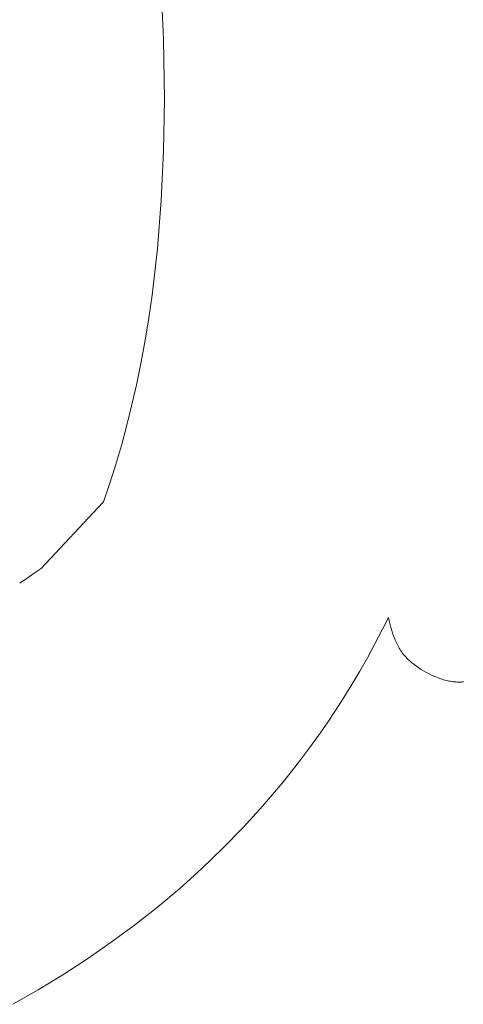
# Model space of a CAD drawing. Units: millimetres. Extents: x 24 to 1032, y 34 to 1435.
# Drawn here: x 475 to 476, y 682 to 685 of the extents above; entities that cross this region are included whole.
import ezdxf

# ---------------------------------------------------------------- set-up
doc = ezdxf.new("R2010")
doc.units = ezdxf.units.MM
doc.layers.add('layer 2', color=31, linetype='Continuous', lineweight=5)

msp = doc.modelspace()

# ---------------------------------------------------------------- linework, layer by layer
at = {"layer": 'layer 2'}
for p, q in [((475.4864, 685.2643), (475.4905, 685.1686)), ((475.4905, 685.1686), (475.4938, 684.9717)), ((475.4938, 684.9717), (475.4912, 684.8039)), ((475.4912, 684.8039), (475.4836, 684.6414)), ((475.4836, 684.6414), (475.471, 684.4843)), ((475.471, 684.4843), (475.4628, 684.4077)), ((475.4628, 684.4077), (475.4534, 684.3324)), ((475.4534, 684.3324), (475.4428, 684.2584)), ((475.4428, 684.2584), (475.4309, 684.1857)), ((475.4309, 684.1857), (475.4178, 684.1143)), ((475.4178, 684.1143), (475.4034, 684.0441)), ((475.4034, 684.0441), (475.3879, 683.9751)), ((475.3879, 683.9751), (475.3712, 683.9074)), ((475.3712, 683.9074), (475.3532, 683.841)), ((475.3532, 683.841), (475.3341, 683.7757)), ((475.3341, 683.7757), (475.3137, 683.7117)), ((475.3137, 683.7117), (475.2951, 683.6574)), ((475.2929, 683.6552), (475.0914, 683.4391)), ((475.2951, 683.6574), (475.2929, 683.6552)), ((475.0914, 683.4391), (475.0681, 683.4239)), ((475.0452, 683.4082), (475.0218, 683.3913)), ((475.0681, 683.4239), (475.0452, 683.4082)), ((476.2048, 683.2387), (476.2254, 683.2799)), ((476.2254, 683.2799), (476.2288, 683.2646)), ((476.2288, 683.2646), (476.231, 683.2556)), ((476.231, 683.2556), (476.2334, 683.2466)), ((476.2334, 683.2466), (476.236, 683.2374)), ((476.181, 683.1931), (476.2048, 683.2387)), ((476.236, 683.2374), (476.2389, 683.2283)), ((476.2389, 683.2283), (476.2421, 683.2192)), ((476.2421, 683.2192), (476.2456, 683.2101)), ((476.2456, 683.2101), (476.2474, 683.2056)), ((476.1565, 683.1482), (476.181, 683.1931)), ((476.2474, 683.2056), (476.2494, 683.2011)), ((476.2494, 683.2011), (476.2515, 683.1966)), ((476.2515, 683.1966), (476.2537, 683.1921)), ((476.2537, 683.1921), (476.2559, 683.1878)), ((476.2559, 683.1878), (476.2583, 683.1834)), ((476.2583, 683.1834), (476.2607, 683.1792)), ((476.2607, 683.1792), (476.2633, 683.175)), ((476.1314, 683.104), (476.1565, 683.1482)), ((476.2633, 683.175), (476.266, 683.1709)), ((476.266, 683.1709), (476.2687, 683.1668)), ((476.2687, 683.1668), (476.2716, 683.1629)), ((476.2716, 683.1629), (476.2746, 683.159)), ((476.2746, 683.159), (476.2777, 683.1553)), ((476.2777, 683.1553), (476.2809, 683.1517)), ((476.2809, 683.1517), (476.2842, 683.1481)), ((476.2842, 683.1481), (476.2876, 683.1447)), ((476.2876, 683.1447), (476.291, 683.1414)), ((476.291, 683.1414), (476.2946, 683.1381)), ((476.2946, 683.1381), (476.2981, 683.135)), ((476.2981, 683.135), (476.3018, 683.1319)), ((476.3018, 683.1319), (476.3054, 683.1289)), ((476.3054, 683.1289), (476.3091, 683.126)), ((476.3091, 683.126), (476.3166, 683.1204)), ((476.3166, 683.1204), (476.3243, 683.115)), ((476.3243, 683.115), (476.332, 683.11)), ((476.1057, 683.0606), (476.1314, 683.104)), ((476.332, 683.11), (476.3397, 683.1052)), ((476.3397, 683.1052), (476.3476, 683.1007)), ((476.3476, 683.1007), (476.3555, 683.0965)), ((476.3555, 683.0965), (476.3635, 683.0925)), ((476.3635, 683.0925), (476.3716, 683.0887)), ((476.3716, 683.0887), (476.3798, 683.0852)), ((476.3798, 683.0852), (476.3881, 683.082)), ((476.3881, 683.082), (476.3966, 683.079)), ((476.0793, 683.0178), (476.1057, 683.0606)), ((476.3966, 683.079), (476.4009, 683.0776)), ((476.4009, 683.0776), (476.4052, 683.0763)), ((476.4052, 683.0763), (476.4096, 683.0751)), ((476.4096, 683.0751), (476.4139, 683.0739)), ((476.4139, 683.0739), (476.4183, 683.0729)), ((476.4183, 683.0729), (476.4228, 683.0719)), ((476.4228, 683.0719), (476.4272, 683.0711)), ((476.4272, 683.0711), (476.4317, 683.0703)), ((476.4317, 683.0703), (476.4363, 683.0697)), ((476.4363, 683.0697), (476.4408, 683.0691)), ((476.4408, 683.0691), (476.4454, 683.0688)), ((476.4454, 683.0688), (476.45, 683.0685)), ((476.45, 683.0685), (476.4546, 683.0684)), ((476.4546, 683.0684), (476.4592, 683.0684)), ((476.4592, 683.0684), (476.4615, 683.0685)), ((476.4615, 683.0685), (476.4638, 683.0686)), ((476.4638, 683.0686), (476.4661, 683.0688)), ((476.4661, 683.0688), (476.4685, 683.069)), ((476.4685, 683.069), (476.4708, 683.0693)), ((476.0523, 682.9758), (476.0793, 683.0178)), ((476.0247, 682.9344), (476.0523, 682.9758)), ((475.9965, 682.8938), (476.0247, 682.9344)), ((475.9678, 682.8538), (475.9965, 682.8938)), ((475.9384, 682.8146), (475.9678, 682.8538)), ((475.9085, 682.776), (475.9384, 682.8146)), ((475.878, 682.7381), (475.9085, 682.776)), ((475.8469, 682.7008), (475.878, 682.7381)), ((475.8153, 682.6642), (475.8469, 682.7008)), ((475.7505, 682.593), (475.8153, 682.6642)), ((475.6836, 682.5244), (475.7505, 682.593)), ((475.6147, 682.4583), (475.6836, 682.5244)), ((475.5439, 682.3947), (475.6147, 682.4583)), ((475.4712, 682.3336), (475.5439, 682.3947)), ((475.3966, 682.2749), (475.4712, 682.3336)), ((475.3203, 682.2185), (475.3966, 682.2749)), ((475.2423, 682.1645), (475.3203, 682.2185)), ((475.1627, 682.1128), (475.2423, 682.1645)), ((475.0816, 682.0633), (475.1627, 682.1128)), ((474.999, 682.016), (475.0816, 682.0633))]:
    msp.add_line(p, q, dxfattribs=at)

doc.saveas('drawing.dxf')
